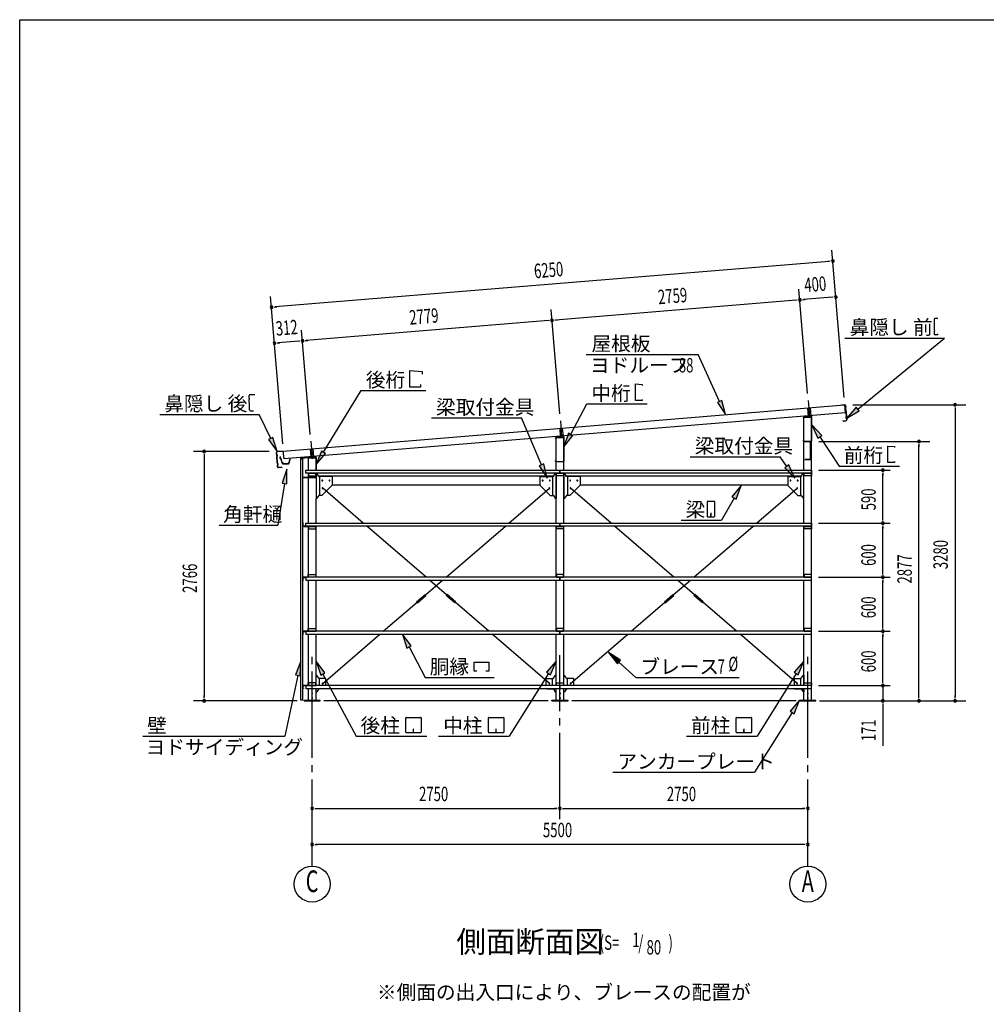
# Model space of a CAD drawing. Extents: x 868 to 32764, y 362 to 22484.
# Drawn here: x 868 to 11594, y 11556 to 22484 of the extents above; entities that cross this region are included whole.
import ezdxf
from ezdxf.enums import TextEntityAlignment as Align

# ---------------------------------------------------------------- set-up
doc = ezdxf.new("R2010")
doc.units = 0
doc.header["$LTSCALE"] = 80
doc.header["$MEASUREMENT"] = 0
for name, pattern in [('1PL-L', [56, 50, -2, 2, -2]), ('1PL-M', [15, 12, -1, 1, -1]), ('1PL-S', [4, 2.5, -0.5, 0.5, -0.5])]:
    doc.linetypes.add(name, pattern=pattern)
for name, color, linetype in [('1PL-L1', 6, '1PL-L'), ('1PL-M1', 6, '1PL-M'), ('1PL-S1', 6, '1PL-S'), ('HIKIDASHI', 6, 'CONTINUOUS'), ('KAKUNOKITOI', 3, 'CONTINUOUS'), ('SUNPOU', 4, 'CONTINUOUS'), ('U1', 3, 'CONTINUOUS'), ('U2', 4, 'CONTINUOUS'), ('U4', 6, 'CONTINUOUS'), ('WAKUSEN-01', 50, 'CONTINUOUS'), ('YANE', 3, 'CONTINUOUS')]:
    doc.layers.add(name, color=color, linetype=linetype)
doc.styles.add('00', font='ROMANS', dxfattribs={"width": 0.666667, "bigfont": 'BIGFONT'})
doc.styles.add('01', font='ROMANS', dxfattribs={"height": 3, "bigfont": 'BIGFONT'})

msp = doc.modelspace()

# ---------------------------------------------------------------- linework, layer by layer
at = {"layer": '1PL-L1'}
for p, q in [((9618, 18258), (9632, 18080)), ((9609, 18176), (9617, 18079)), ((9639, 18178), (9647, 18082)), ((6868, 18033), (6882, 17855)), ((6860, 17949), (6867, 17854)), ((6889, 17952), (6897, 17857)), ((4090, 17721), (4098, 17627)), ((4098, 17806), (4113, 17629)), ((4120, 17724), (4128, 17630))]:
    msp.add_line(p, q, dxfattribs=at)
at = {"layer": '1PL-M1'}
for p, q in [((4113, 13091), (4113, 15431)), ((6863, 13611), (6863, 15431)), ((9613, 13091), (9613, 15431))]:
    msp.add_line(p, q, dxfattribs=at)
at = {"layer": '1PL-S1'}
for p, q in [((9625, 17808), (9625, 17795)), ((9593, 17610), (9593, 17596))]:
    msp.add_line(p, q, dxfattribs=at)
at = {"layer": 'HIKIDASHI'}
for p, q in [((11015, 19158), (11015, 19128)), ((11017, 19128), (11015, 19128)), ((11017, 19128), (11017, 19113)), ((11058, 19168), (11024, 19168)), ((11017, 19113), (11015, 19113)), ((11015, 19113), (11015, 19043)), ((11017, 19043), (11015, 19043)), ((11016, 19028), (11016, 18998)), ((11018, 19028), (11016, 19028)), ((11017, 19043), (11018, 19028)), ((10026, 18951), (11129, 18951)), ((10168, 18163), (11129, 18951)), ((11056, 18988), (11026, 18988)), ((11056, 18988), (11056, 18996)), ((7154, 18769), (8395, 18769)), ((8634, 18247), (8395, 18769)), ((5197, 18591), (5335, 18579)), ((5197, 18407), (5197, 18591)), ((5335, 18579), (5335, 18551)), ((4241, 17683), (4659, 18367)), ((4659, 18367), (5375, 18367)), ((5317, 18407), (5197, 18407)), ((5317, 18435), (5317, 18407)), ((7700, 18259), (7700, 18443)), ((7700, 18443), (7774, 18436)), ((7774, 18436), (7774, 18425)), ((3416, 18283), (3415, 18313)), ((3416, 18283), (3418, 18283)), ((3417, 18198), (3416, 18268)), ((3416, 18268), (3418, 18268)), ((3418, 18268), (3418, 18283)), ((3425, 18323), (3479, 18324)), ((7774, 18259), (7700, 18259)), ((7774, 18270), (7774, 18259)), ((8658, 18258), (8610, 18235)), ((8700, 18101), (8658, 18258)), ((3417, 18198), (3419, 18198)), ((3417, 18183), (3419, 18183)), ((3418, 18153), (3417, 18183)), ((3419, 18183), (3419, 18198)), ((3428, 18143), (3463, 18143)), ((6983, 17883), (7163, 18219)), ((7163, 18219), (7830, 18219)), ((8610, 18235), (8700, 18101)), ((10151, 18183), (10045, 18061)), ((10045, 18061), (10185, 18142)), ((10185, 18142), (10151, 18183)), ((2422, 18103), (3524, 18103)), ((3654, 17836), (3524, 18103)), ((5438, 18064), (6436, 18064)), ((6658, 17542), (6436, 18064)), ((9768, 17869), (9657, 17988)), ((9657, 17988), (9724, 17840)), ((3678, 17847), (3630, 17824)), ((3630, 17824), (3724, 17692)), ((3724, 17692), (3678, 17847)), ((6959, 17896), (6907, 17742)), ((6907, 17742), (7006, 17871)), ((7006, 17871), (6959, 17896)), ((9724, 17840), (9768, 17869)), ((9746, 17855), (9962, 17529)), ((10501, 17752), (10575, 17746)), ((10501, 17568), (10501, 17752)), ((10575, 17746), (10575, 17735)), ((4218, 17697), (4157, 17546)), ((4157, 17546), (4263, 17669)), ((4263, 17669), (4218, 17697)), ((8308, 17634), (9306, 17634)), ((9379, 17527), (9306, 17634)), ((3831, 17496), (3780, 17342)), ((3833, 17334), (3831, 17496)), ((6683, 17553), (6634, 17532)), ((6634, 17532), (6721, 17395)), ((6721, 17395), (6683, 17553)), ((9401, 17542), (9357, 17512)), ((9357, 17512), (9470, 17395)), ((9470, 17395), (9401, 17542)), ((9962, 17529), (10631, 17529)), ((10575, 17568), (10501, 17568)), ((10575, 17580), (10575, 17568)), ((3806, 17338), (3733, 16875)), ((3780, 17342), (3833, 17334)), ((8874, 17315), (8772, 17188)), ((8819, 17162), (8874, 17315)), ((8795, 17175), (8657, 16928)), ((8772, 17188), (8819, 17162)), ((8496, 17133), (8496, 16973)), ((8576, 17138), (8501, 17138)), ((8581, 16973), (8581, 17133)), ((8501, 16968), (8576, 16968)), ((8536, 17008), (8536, 16988)), ((8540, 17008), (8536, 17008)), ((8538, 16968), (8538, 16998)), ((8540, 16968), (8540, 17008)), ((3083, 16875), (3733, 16875)), ((8207, 16928), (8657, 16928)), ((5213, 15534), (5114, 15663)), ((5114, 15663), (5165, 15509)), ((5165, 15509), (5213, 15534)), ((5189, 15522), (5367, 15184)), ((7536, 15374), (7400, 15462)), ((7400, 15462), (7500, 15334)), ((3987, 15363), (3928, 15212)), ((3980, 15201), (3987, 15363)), ((4255, 15234), (4156, 15363)), ((4156, 15363), (4208, 15209)), ((5910, 15254), (5910, 15353)), ((5910, 15353), (6072, 15353)), ((6072, 15353), (6072, 15254)), ((6821, 15363), (6713, 15241)), ((6758, 15213), (6821, 15363)), ((7500, 15334), (7536, 15374)), ((7518, 15354), (7705, 15184)), ((9571, 15363), (9463, 15241)), ((9508, 15213), (9571, 15363)), ((3954, 15206), (3810, 14531)), ((3928, 15212), (3980, 15201)), ((4208, 15209), (4255, 15234)), ((4231, 15222), (4600, 14531)), ((5940, 15254), (5910, 15254)), ((6072, 15254), (6042, 15254)), ((6736, 15227), (6301, 14531)), ((6713, 15241), (6758, 15213)), ((9486, 15227), (9051, 14531)), ((9463, 15241), (9508, 15213)), ((5367, 15184), (6132, 15184)), ((7705, 15184), (8850, 15184)), ((9523, 14931), (9416, 14810)), ((9461, 14781), (9523, 14931)), ((9438, 14796), (9023, 14131)), ((9416, 14810), (9461, 14781)), ((5152, 14576), (5152, 14736)), ((5158, 14741), (5317, 14741)), ((5322, 14736), (5322, 14576)), ((6069, 14576), (6069, 14736)), ((6074, 14741), (6234, 14741)), ((6239, 14736), (6239, 14576)), ((8819, 14576), (8819, 14736)), ((8824, 14741), (8984, 14741)), ((8989, 14736), (8989, 14576)), ((5317, 14571), (5158, 14571)), ((5235, 14611), (5235, 14591)), ((5239, 14611), (5235, 14611)), ((5237, 14571), (5237, 14601)), ((5239, 14571), (5239, 14611)), ((6234, 14571), (6074, 14571)), ((6152, 14611), (6152, 14591)), ((6156, 14611), (6152, 14611)), ((6154, 14571), (6154, 14601)), ((6156, 14571), (6156, 14611)), ((8984, 14571), (8824, 14571)), ((8902, 14611), (8902, 14591)), ((8906, 14611), (8902, 14611)), ((8904, 14571), (8904, 14601)), ((8906, 14571), (8906, 14611)), ((2234, 14531), (3810, 14531)), ((4600, 14531), (5384, 14531)), ((5517, 14531), (6301, 14531)), ((8267, 14531), (9051, 14531)), ((7451, 14131), (9023, 14131))]:
    msp.add_line(p, q, dxfattribs=at)
for centre, radius, start, end in [((11025, 19158), 10, 90.4336, 180.4336), ((11026, 18998), 10, 180.4336, 270.4336), ((3425, 18313), 10, 90.876, 180.876), ((3428, 18153), 10, 180.876, 270.876), ((8501, 17133), 5.2, 90, 180), ((8576, 17133), 5.2, 0, 90), ((8501, 16973), 5.2, 180, 270), ((8576, 16973), 5.2, 270, 0), ((5158, 14736), 5.2, 90, 180), ((5317, 14736), 5.2, 0, 90), ((6074, 14736), 5.2, 90, 180), ((6234, 14736), 5.2, 0, 90), ((8824, 14736), 5.2, 90, 180), ((8984, 14736), 5.2, 0, 90), ((5158, 14576), 5.2, 180, 270), ((5317, 14576), 5.2, 270, 0), ((6074, 14576), 5.2, 180, 270), ((6234, 14576), 5.2, 270, 0), ((8824, 14576), 5.2, 180, 270), ((8984, 14576), 5.2, 270, 0)]:
    msp.add_arc(centre, radius, start, end, dxfattribs=at)
for points in [[(8610, 18235), (8658, 18258), (8700, 18101)], [(10151, 18183), (10185, 18142), (10045, 18061)], [(9768, 17869), (9724, 17840), (9657, 17988)], [(3630, 17824), (3678, 17847), (3724, 17692)], [(6959, 17896), (7006, 17871), (6907, 17742)], [(4218, 17697), (4263, 17669), (4157, 17546)], [(3833, 17334), (3780, 17342), (3831, 17496)], [(6634, 17532), (6683, 17553), (6721, 17395)], [(9357, 17512), (9401, 17542), (9470, 17395)], [(8819, 17162), (8772, 17188), (8874, 17315)], [(5213, 15534), (5165, 15509), (5114, 15663)], [(7536, 15374), (7500, 15334), (7400, 15462)], [(3980, 15201), (3928, 15212), (3987, 15363)], [(4255, 15234), (4208, 15209), (4156, 15363)], [(6758, 15213), (6713, 15241), (6821, 15363)], [(9508, 15213), (9463, 15241), (9571, 15363)], [(9461, 14781), (9416, 14810), (9523, 14931)]]:
    msp.add_solid(points, dxfattribs=at)
at = {"layer": 'KAKUNOKITOI'}
for p, q in [((3762, 17631), (3755, 17630)), ((3755, 17630), (3755, 17619)), ((3755, 17618), (3762, 17619)), ((3762, 17619), (3764, 17604)), ((3764, 17613), (3763, 17630)), ((3765, 17605), (3764, 17611)), ((3764, 17611), (3769, 17611)), ((3764, 17604), (3771, 17600)), ((3770, 17612), (3765, 17612)), ((3773, 17601), (3765, 17605)), ((3769, 17611), (3769, 17606)), ((3769, 17606), (3770, 17606)), ((3770, 17606), (3770, 17612)), ((3771, 17600), (3775, 17572)), ((3776, 17572), (3773, 17601)), ((3863, 17604), (3858, 17566)), ((3870, 17605), (3863, 17605)), ((3871, 17593), (3871, 17605)), ((3785, 17567), (3783, 17567)), ((3792, 17555), (3850, 17555)), ((3846, 17556), (3795, 17556)), ((3860, 17564), (3863, 17593)), ((3863, 17593), (3870, 17593))]:
    msp.add_line(p, q, dxfattribs=at)
for centre, radius, start, end in [((3755, 17630), 0.2, 97.125, 180), ((3755, 17619), 0.2, 180, 277.125), ((3762, 17630), 0.5, 5.2075, 97.125), ((3765, 17613), 0.5, 185.2075, 270), ((3770, 17612), 0.5, 0, 90), ((3863, 17604), 0.5, 90, 173.7244), ((3870, 17605), 0.2, 0, 90), ((3870, 17593), 0.2, 270, 360), ((3783, 17573), 8, 186.78, 263.5689), ((3783, 17573), 6.65, 186.9877, 270), ((3792, 17565), 10, 177.3499, 270), ((3785, 17557), 10, 357.6379, 90.2855), ((3856, 17557), 10, 76.8519, 182.3621), ((3850, 17565), 10, 270, 353.7244), ((3863, 17593), 0.2, 90, 173.7244)]:
    msp.add_arc(centre, radius, start, end, dxfattribs=at)
at = {"layer": 'SUNPOU'}
for p, q in [((10016, 18290), (9881, 19925)), ((9851, 19802), (3702, 19296)), ((9861, 19803), (9831, 19800)), ((9611, 18336), (9515, 19493)), ((3787, 17777), (3652, 19412)), ((9485, 19370), (6815, 19150)), ((9495, 19371), (9465, 19369)), ((9555, 19376), (9585, 19378)), ((9884, 19403), (9565, 19377)), ((9894, 19404), (9864, 19401)), ((3692, 19295), (3722, 19297)), ((6861, 18110), (6766, 19267)), ((6736, 19144), (4046, 18922)), ((6746, 19145), (6716, 19142)), ((6805, 19150), (6835, 19152)), ((4091, 17882), (3996, 19039)), ((3966, 18916), (3735, 18897)), ((3976, 18917), (3946, 18914)), ((4036, 18922), (4066, 18924)), ((3725, 18896), (3755, 18899)), ((10112, 18211), (11367, 18211)), ((11247, 18181), (11247, 18151)), ((11247, 18165), (11247, 14971)), ((9736, 17802), (10967, 17802)), ((10847, 17772), (10847, 17742)), ((10847, 14971), (10847, 17762)), ((3636, 17691), (2796, 17691)), ((2916, 17661), (2916, 17631)), ((2916, 17651), (2916, 14971)), ((9733, 17486), (10527, 17486)), ((10447, 17456), (10447, 17426)), ((10447, 16936), (10447, 17446)), ((10447, 16926), (10447, 16956)), ((9733, 16896), (10527, 16896)), ((9733, 16896), (10527, 16896)), ((10447, 16866), (10447, 16836)), ((10447, 16336), (10447, 16856)), ((9733, 16296), (10527, 16296)), ((9733, 16296), (10527, 16296)), ((10447, 16326), (10447, 16356)), ((10447, 16266), (10447, 16236)), ((10447, 15736), (10447, 16256)), ((10447, 15726), (10447, 15756)), ((9733, 15696), (10527, 15696)), ((9733, 15696), (10527, 15696)), ((10447, 15666), (10447, 15636)), ((10447, 15136), (10447, 15656)), ((9733, 15096), (10527, 15096)), ((9733, 15096), (10527, 15096)), ((10447, 15136), (10447, 15176)), ((10447, 15126), (10447, 15156)), ((10447, 15126), (10447, 15156)), ((10447, 15096), (10447, 14931)), ((2916, 14955), (2916, 14985)), ((10847, 14955), (10847, 14985)), ((11247, 14955), (11247, 14985)), ((3947, 14925), (2796, 14925)), ((6733, 14925), (4243, 14925)), ((9483, 14925), (6993, 14925)), ((9743, 14925), (11367, 14925)), ((9783, 14925), (10527, 14925)), ((10447, 14895), (10447, 14865)), ((10447, 14885), (10447, 14426)), ((4143, 13731), (4173, 13731)), ((4153, 13731), (6823, 13731)), ((6833, 13731), (6803, 13731)), ((6893, 13731), (6923, 13731)), ((6903, 13731), (9573, 13731)), ((9583, 13731), (9553, 13731)), ((4143, 13331), (4173, 13331)), ((9573, 13331), (4153, 13331)), ((9583, 13331), (9553, 13331))]:
    msp.add_line(p, q, dxfattribs=at)
for centre in [(4113, 12891), (9613, 12891)]:
    msp.add_circle(centre, 200, dxfattribs=at)
for centre, start, end in [((9891, 19805), 4.7061, 184.7061), ((9891, 19805), 184.7061, 4.7061), ((9525, 19374), 4.7061, 184.7061), ((9525, 19374), 4.7061, 184.7061), ((9525, 19374), 184.7061, 4.7061), ((9525, 19374), 184.7061, 4.7061), ((9924, 19406), 4.7061, 184.7061), ((9924, 19406), 184.7061, 4.7061), ((3662, 19292), 4.7061, 184.7061), ((3662, 19292), 184.7061, 4.7061), ((6775, 19147), 4.7061, 184.7061), ((6775, 19147), 4.7061, 184.7061), ((6775, 19147), 184.7061, 4.7061), ((6775, 19147), 184.7061, 4.7061), ((3695, 18894), 4.7061, 184.7061), ((4006, 18919), 4.7061, 184.7061), ((4006, 18919), 4.7061, 184.7061), ((4006, 18919), 184.7061, 4.7061), ((4006, 18919), 184.7061, 4.7061), ((3695, 18894), 184.7061, 4.7061), ((11247, 18211), 90, 270), ((11247, 18211), 270, 90), ((10847, 17802), 90, 270), ((10847, 17802), 270, 90), ((2916, 17691), 90, 270), ((2916, 17691), 270, 90), ((10447, 17486), 90, 270), ((10447, 17486), 270, 90), ((10447, 16896), 90, 270), ((10447, 16896), 90, 270), ((10447, 16896), 270, 90), ((10447, 16896), 270, 90), ((10447, 16296), 90, 270), ((10447, 16296), 90, 270), ((10447, 16296), 270, 90), ((10447, 16296), 270, 90), ((10447, 15696), 90, 270), ((10447, 15696), 90, 270), ((10447, 15696), 270, 90), ((10447, 15696), 270, 90), ((10447, 15096), 90, 270), ((10447, 15096), 90, 270), ((10447, 15096), 270, 90), ((10447, 15096), 270, 90), ((2916, 14925), 90, 270), ((2916, 14925), 270, 90), ((10447, 14925), 90, 270), ((10447, 14925), 270, 90), ((10847, 14925), 90, 270), ((10847, 14925), 270, 90), ((11247, 14925), 90, 270), ((11247, 14925), 270, 90), ((4113, 13731), 0, 180), ((4113, 13731), 180, 0), ((6863, 13731), 0, 180), ((6863, 13731), 0, 180), ((6863, 13731), 180, 0), ((6863, 13731), 180, 0), ((9613, 13731), 0, 180), ((9613, 13731), 180, 0), ((4113, 13331), 0, 180), ((9613, 13331), 0, 180), ((4113, 13331), 180, 0), ((9613, 13331), 180, 0)]:
    msp.add_arc(centre, 15, start, end, dxfattribs=at)
at = {"layer": 'U1'}
for p, q in [((9565, 18067), (9565, 18060)), ((9565, 18060), (9567, 18060)), ((9567, 18060), (9567, 18067)), ((9650, 18082), (9571, 18074)), ((9571, 17486), (9571, 18071)), ((9571, 18071), (9656, 18071)), ((9572, 18073), (9650, 18081)), ((9632, 18098), (9632, 18064)), ((9656, 18075), (9656, 17809)), ((9656, 14931), (9656, 18071)), ((9657, 17809), (9657, 18075)), ((6815, 17835), (6815, 17842)), ((6817, 17835), (6815, 17835)), ((6817, 17842), (6817, 17835)), ((6821, 17849), (6900, 17857)), ((6821, 17486), (6821, 17846)), ((6821, 17846), (6906, 17846)), ((6900, 17856), (6822, 17848)), ((6882, 17873), (6882, 17839)), ((6906, 17584), (6906, 17850)), ((6906, 17486), (6906, 17846)), ((6907, 17850), (6907, 17584)), ((9567, 17816), (9565, 17816)), ((9565, 17816), (9565, 17809)), ((9567, 17809), (9567, 17816)), ((9651, 17804), (9572, 17804)), ((9572, 17802), (9651, 17802)), ((9643, 17802), (9615, 17802)), ((9615, 17802), (9615, 17801)), ((9615, 17801), (9643, 17801)), ((9644, 17800), (9644, 17605)), ((9645, 17605), (9645, 17800)), ((3984, 17610), (3984, 17582)), ((3986, 17582), (3986, 17610)), ((3987, 14931), (3987, 17611)), ((3987, 17611), (4007, 17611)), ((4150, 17632), (3990, 17617)), ((3991, 17616), (4150, 17631)), ((4007, 17611), (4007, 14931)), ((4071, 17621), (4156, 17621)), ((4071, 17486), (4071, 17621)), ((4113, 17647), (4113, 17612)), ((4156, 17625), (4156, 17486)), ((4157, 17486), (4157, 17625)), ((9643, 17604), (9580, 17604)), ((9580, 17604), (9580, 17602)), ((9580, 17602), (9643, 17602)), ((3984, 17582), (3986, 17582)), ((4043, 17453), (4043, 17486)), ((4043, 17486), (6863, 17486)), ((6815, 17584), (6815, 17591)), ((6815, 17591), (6817, 17591)), ((6817, 17591), (6817, 17584)), ((6822, 17579), (6901, 17579)), ((6901, 17577), (6822, 17577)), ((6863, 17486), (6863, 17453)), ((6863, 17453), (6863, 17486)), ((6863, 17486), (9653, 17486)), ((9653, 17486), (9653, 17453)), ((4009, 17437), (4007, 17437)), ((4007, 17437), (4007, 17409)), ((4009, 17409), (4009, 17437)), ((4151, 17404), (4014, 17404)), ((4014, 17402), (4151, 17402)), ((6863, 17453), (4043, 17453)), ((4071, 16896), (4071, 17453)), ((4153, 17453), (4073, 17453)), ((4073, 17453), (4073, 17423)), ((4073, 17451), (4153, 17451)), ((4073, 17423), (4153, 17423)), ((4153, 17423), (4153, 17453)), ((4156, 17453), (4156, 17170)), ((4156, 17453), (4156, 17409)), ((4157, 17409), (4157, 17453)), ((4186, 17416), (4165, 17453)), ((4184, 17420), (6792, 17420)), ((4331, 17414), (4190, 17414)), ((4196, 17414), (4196, 17205)), ((4336, 17409), (4336, 17320)), ((6641, 17409), (6641, 17320)), ((6646, 17414), (6786, 17414)), ((6781, 17414), (6781, 17205)), ((6790, 17416), (6812, 17453)), ((6821, 16896), (6821, 17453)), ((6821, 17453), (6821, 17170)), ((6823, 17423), (6823, 17453)), ((6823, 17453), (6903, 17453)), ((6823, 17451), (6903, 17451)), ((6903, 17423), (6823, 17423)), ((9653, 17453), (6863, 17453)), ((6903, 17453), (6903, 17423)), ((6906, 16896), (6906, 17453)), ((6906, 17453), (6906, 17170)), ((6936, 17416), (6915, 17453)), ((6934, 17420), (9542, 17420)), ((7081, 17414), (6940, 17414)), ((6946, 17414), (6946, 17205)), ((7086, 17409), (7086, 17320)), ((9391, 17409), (9391, 17320)), ((9396, 17414), (9536, 17414)), ((9531, 17414), (9531, 17205)), ((9540, 17416), (9562, 17453)), ((9571, 16896), (9571, 17453)), ((9573, 17423), (9573, 17453)), ((9573, 17453), (9653, 17453)), ((9573, 17451), (9653, 17451)), ((9653, 17423), (9573, 17423)), ((9653, 17453), (9653, 17423)), ((4337, 17318), (4222, 17203)), ((4336, 17320), (4337, 17318)), ((4336, 17320), (6641, 17320)), ((6641, 17320), (6639, 17318)), ((6639, 17318), (6754, 17203)), ((7087, 17318), (6972, 17203)), ((7086, 17320), (7087, 17318)), ((7086, 17320), (9391, 17320)), ((9391, 17320), (9389, 17318)), ((9389, 17318), (9504, 17203)), ((4156, 16896), (4156, 17170)), ((4161, 17170), (4156, 17170)), ((4186, 17203), (4165, 17172)), ((4221, 17205), (4190, 17205)), ((4222, 17203), (4221, 17205)), ((6754, 17203), (6756, 17205)), ((6756, 17205), (6786, 17205)), ((6790, 17203), (6811, 17172)), ((6815, 17170), (6821, 17170)), ((6911, 17170), (6906, 17170)), ((6936, 17203), (6915, 17172)), ((6971, 17205), (6940, 17205)), ((6972, 17203), (6971, 17205)), ((9504, 17203), (9506, 17205)), ((9506, 17205), (9536, 17205)), ((9540, 17203), (9561, 17172)), ((9565, 17170), (9571, 17170)), ((4009, 16866), (4009, 16894)), ((4010, 16894), (4010, 16866)), ((4011, 16896), (4019, 16896)), ((4019, 16895), (4011, 16895)), ((4011, 16865), (4043, 16865)), ((4060, 16863), (4011, 16863)), ((4019, 16896), (4019, 16895)), ((4065, 16863), (4021, 16863)), ((4021, 16863), (4021, 16861)), ((4021, 16861), (4065, 16861)), ((4043, 16863), (4043, 16896)), ((4043, 16896), (6863, 16896)), ((6863, 16863), (4043, 16863)), ((4068, 16858), (4068, 16833)), ((4068, 16833), (4071, 16833)), ((4071, 16296), (4071, 16863)), ((4153, 16863), (4073, 16863)), ((4073, 16863), (4073, 16833)), ((4073, 16861), (4153, 16861)), ((4073, 16833), (4153, 16833)), ((4153, 16833), (4153, 16863)), ((4156, 16296), (4156, 16863)), ((6821, 16296), (6821, 16863)), ((6823, 16833), (6823, 16863)), ((6823, 16863), (6903, 16863)), ((6823, 16861), (6903, 16861)), ((6903, 16833), (6823, 16833)), ((6863, 16896), (6863, 16863)), ((6863, 16863), (6863, 16896)), ((6863, 16896), (9653, 16896)), ((9653, 16863), (6863, 16863)), ((6903, 16863), (6903, 16833)), ((6906, 16296), (6906, 16863)), ((9571, 16296), (9571, 16863)), ((9573, 16833), (9573, 16863)), ((9573, 16863), (9653, 16863)), ((9573, 16861), (9653, 16861)), ((9653, 16833), (9573, 16833)), ((9653, 16896), (9653, 16863)), ((9653, 16863), (9653, 16833)), ((4009, 16294), (4009, 16266)), ((4010, 16266), (4010, 16294)), ((4060, 16296), (4011, 16296)), ((4011, 16295), (4043, 16295)), ((4021, 16296), (4021, 16299)), ((4021, 16299), (4065, 16299)), ((4065, 16296), (4021, 16296)), ((6863, 16296), (4043, 16296)), ((4043, 16296), (4043, 16263)), ((4068, 16302), (4068, 16326)), ((4068, 16326), (4071, 16326)), ((4073, 16326), (4153, 16326)), ((4073, 16296), (4073, 16326)), ((4073, 16299), (4153, 16299)), ((4153, 16296), (4073, 16296)), ((4153, 16326), (4153, 16296)), ((6903, 16326), (6823, 16326)), ((6823, 16326), (6823, 16296)), ((6823, 16299), (6903, 16299)), ((6823, 16296), (6903, 16296)), ((6863, 16263), (6863, 16296)), ((6863, 16296), (6863, 16263)), ((9653, 16296), (6863, 16296)), ((6903, 16296), (6903, 16326)), ((9573, 16326), (9573, 16296)), ((9653, 16326), (9573, 16326)), ((9573, 16299), (9653, 16299)), ((9573, 16296), (9653, 16296)), ((9653, 16296), (9653, 16326)), ((9653, 16263), (9653, 16296)), ((4019, 16265), (4011, 16265)), ((4011, 16263), (4019, 16263)), ((4019, 16263), (4019, 16265)), ((4043, 16263), (6863, 16263)), ((4071, 15696), (4071, 16263)), ((4156, 15696), (4156, 16263)), ((6821, 15696), (6821, 16263)), ((6863, 16263), (9653, 16263)), ((6906, 15696), (6906, 16263)), ((9571, 15696), (9571, 16263)), ((4009, 15694), (4009, 15666)), ((4010, 15666), (4010, 15694)), ((4060, 15696), (4011, 15696)), ((4011, 15695), (4043, 15695)), ((4019, 15665), (4011, 15665)), ((4011, 15663), (4019, 15663)), ((4019, 15663), (4019, 15665)), ((4021, 15696), (4021, 15699)), ((4021, 15699), (4065, 15699)), ((4065, 15696), (4021, 15696)), ((6863, 15696), (4043, 15696)), ((4043, 15696), (4043, 15663)), ((4043, 15663), (6863, 15663)), ((4068, 15702), (4068, 15726)), ((4068, 15726), (4071, 15726)), ((4071, 15096), (4071, 15663)), ((4073, 15726), (4153, 15726)), ((4073, 15696), (4073, 15726)), ((4073, 15699), (4153, 15699)), ((4153, 15696), (4073, 15696)), ((4153, 15726), (4153, 15696)), ((4156, 15096), (4156, 15663)), ((6821, 15096), (6821, 15663)), ((6903, 15726), (6823, 15726)), ((6823, 15726), (6823, 15696)), ((6823, 15699), (6903, 15699)), ((6823, 15696), (6903, 15696)), ((6863, 15663), (6863, 15696)), ((6863, 15696), (6863, 15663)), ((9653, 15696), (6863, 15696)), ((6863, 15663), (9653, 15663)), ((6903, 15696), (6903, 15726)), ((6906, 15096), (6906, 15663)), ((9571, 15096), (9571, 15663)), ((9573, 15726), (9573, 15696)), ((9653, 15726), (9573, 15726)), ((9573, 15699), (9653, 15699)), ((9573, 15696), (9653, 15696)), ((9653, 15696), (9653, 15726)), ((9653, 15663), (9653, 15696)), ((4156, 15096), (4156, 15208)), ((4161, 15208), (4156, 15208)), ((4186, 15175), (4165, 15206)), ((6790, 15175), (6811, 15206)), ((6815, 15208), (6821, 15208)), ((6821, 15096), (6821, 15208)), ((6906, 15096), (6906, 15208)), ((6911, 15208), (6906, 15208)), ((6936, 15175), (6915, 15206)), ((9540, 15175), (9561, 15206)), ((9565, 15208), (9571, 15208)), ((9571, 15208), (9571, 15096)), ((4009, 15066), (4009, 15094)), ((4010, 15094), (4010, 15066)), ((4011, 15096), (4060, 15096)), ((4043, 15095), (4011, 15095)), ((4021, 15096), (4021, 15099)), ((4021, 15099), (4065, 15099)), ((4021, 15096), (4021, 15099)), ((4065, 15096), (4021, 15096)), ((6863, 15096), (4043, 15096)), ((4043, 15096), (4043, 15063)), ((4068, 15102), (4068, 15126)), ((4068, 15126), (4071, 15126)), ((4153, 15126), (4073, 15126)), ((4073, 15126), (4073, 15096)), ((4073, 15099), (4153, 15099)), ((4073, 15096), (4153, 15096)), ((4153, 15096), (4153, 15126)), ((4261, 15173), (4190, 15173)), ((4196, 15096), (4196, 15173)), ((4266, 15096), (4266, 15168)), ((6711, 15096), (6711, 15168)), ((6716, 15173), (6786, 15173)), ((6781, 15096), (6781, 15173)), ((6823, 15126), (6903, 15126)), ((6823, 15096), (6823, 15126)), ((6823, 15099), (6903, 15099)), ((6903, 15096), (6823, 15096)), ((9653, 15096), (6863, 15096)), ((6903, 15126), (6903, 15096)), ((7011, 15173), (6940, 15173)), ((6946, 15096), (6946, 15173)), ((7016, 15096), (7016, 15168)), ((9461, 15168), (9461, 15096)), ((9466, 15173), (9536, 15173)), ((9531, 15173), (9531, 15096)), ((9573, 15096), (9573, 15126)), ((9573, 15126), (9653, 15126)), ((9573, 15099), (9653, 15099)), ((9653, 15096), (9573, 15096)), ((9653, 15126), (9653, 15096)), ((9653, 15063), (9653, 15096)), ((4011, 15065), (4019, 15065)), ((4019, 15063), (4011, 15063)), ((4019, 15065), (4019, 15063)), ((4043, 15063), (6863, 15063)), ((4071, 14931), (4071, 15063)), ((4156, 15024), (4156, 15063)), ((4156, 14931), (4156, 15063)), ((4161, 15024), (4156, 15024)), ((4186, 15057), (4165, 15026)), ((4261, 15059), (4190, 15059)), ((4196, 15059), (4196, 15063)), ((6716, 15059), (6786, 15059)), ((6781, 15059), (6781, 15063)), ((6790, 15057), (6811, 15026)), ((6815, 15024), (6821, 15024)), ((6821, 15024), (6821, 15063)), ((6821, 14931), (6821, 15063)), ((6863, 15063), (9653, 15063)), ((6906, 15024), (6906, 15063)), ((6906, 14931), (6906, 15063)), ((6911, 15024), (6906, 15024)), ((6936, 15057), (6915, 15026)), ((7011, 15059), (6940, 15059)), ((6946, 15059), (6946, 15063)), ((9466, 15059), (9536, 15059)), ((9531, 15063), (9531, 15059)), ((9540, 15057), (9561, 15026)), ((9565, 15024), (9571, 15024)), ((9571, 15063), (9571, 15024)), ((9571, 14931), (9571, 15063)), ((4007, 14931), (3987, 14931)), ((4023, 14931), (4203, 14931)), ((4023, 14925), (4023, 14931)), ((4023, 14925), (4203, 14925)), ((4071, 14931), (4156, 14931)), ((4203, 14925), (4203, 14931)), ((6773, 14925), (6773, 14931)), ((6773, 14931), (6953, 14931)), ((6773, 14925), (6953, 14925)), ((6821, 14931), (6906, 14931)), ((6953, 14925), (6953, 14931)), ((9523, 14931), (9703, 14931)), ((9523, 14925), (9523, 14931)), ((9523, 14925), (9703, 14925)), ((9571, 14931), (9656, 14931)), ((9703, 14925), (9703, 14931))]:
    msp.add_line(p, q, dxfattribs=at)
for centre, radius, start, end in [((9572, 18067), 6.8, 95.8263, 180), ((9572, 18067), 5.2, 95.8263, 180), ((9651, 18075), 6.8, 360, 95.8263), ((9651, 18075), 5.2, 0, 95.8263), ((6822, 17842), 6.8, 95.8263, 180), ((6822, 17842), 5.2, 95.8263, 180), ((6901, 17850), 6.8, 360, 95.8263), ((6901, 17850), 5.2, 0, 95.8263), ((9572, 17809), 6.8, 180, 270), ((9572, 17809), 5.2, 180, 270), ((9643, 17800), 2.4, 0, 90), ((9643, 17800), 1, 0, 90), ((9651, 17809), 5.2, 270, 360), ((9651, 17809), 6.8, 270, 360), ((3991, 17610), 6.8, 95.3759, 180), ((3991, 17610), 5.2, 95.3759, 180), ((4151, 17625), 6.8, 0, 95.3759), ((4151, 17625), 5.2, 0, 95.3759), ((9643, 17605), 2.4, 270, 0), ((9643, 17605), 1, 270, 0), ((6822, 17584), 6.8, 180, 270), ((6822, 17584), 5.2, 180, 270), ((6901, 17584), 6.8, 270, 360), ((6901, 17584), 5.2, 270, 360), ((4014, 17409), 6.8, 180, 270), ((4014, 17409), 5.2, 180, 270), ((4151, 17409), 5.2, 270, 0), ((4151, 17409), 6.8, 270, 0), ((4190, 17419), 5, 214.439, 270), ((4331, 17409), 5, 0, 90), ((6646, 17409), 5, 90, 180), ((6786, 17419), 5, 270, 325.561), ((6940, 17419), 5, 214.439, 270), ((7081, 17409), 5, 0, 90), ((9396, 17409), 5, 90, 180), ((9536, 17419), 5, 270, 325.561), ((4161, 17175), 5, 270, 325.561), ((4190, 17200), 5, 90, 145.561), ((6786, 17200), 5, 34.439, 90), ((6815, 17175), 5, 214.439, 270), ((6911, 17175), 5, 270, 325.561), ((6940, 17200), 5, 90, 145.561), ((9536, 17200), 5, 34.439, 90), ((9565, 17175), 5, 214.439, 270), ((4011, 16894), 2.6, 90, 180), ((4011, 16866), 2.6, 180, 270), ((4011, 16894), 1, 90, 180), ((4011, 16866), 1, 180, 270), ((4065, 16858), 5.3, 0, 90), ((4065, 16858), 3, 0, 90), ((4011, 16294), 2.6, 90, 180), ((4011, 16294), 1, 90, 180), ((4065, 16302), 5.3, 270, 360), ((4065, 16302), 3, 270, 0), ((4011, 16266), 2.6, 180, 270), ((4011, 16266), 1, 180, 270), ((4011, 15694), 2.6, 90, 180), ((4011, 15666), 2.6, 180, 270), ((4011, 15694), 1, 90, 180), ((4011, 15666), 1, 180, 270), ((4065, 15702), 5.3, 270, 360), ((4065, 15702), 3, 270, 0), ((4161, 15203), 5, 34.439, 90), ((4161, 15203), 5, 34.439, 90), ((6815, 15203), 5, 90, 145.561), ((6815, 15203), 5, 90, 145.561), ((6911, 15203), 5, 34.439, 90), ((6911, 15203), 5, 34.439, 90), ((9565, 15203), 5, 90, 145.561), ((4011, 15094), 2.6, 90, 180), ((4011, 15094), 1, 90, 180), ((4065, 15102), 5.3, 270, 360), ((4065, 15102), 3, 270, 0), ((4190, 15178), 5, 214.439, 270), ((4261, 15168), 5, 0, 90), ((6716, 15168), 5, 90, 180), ((6786, 15178), 5, 270, 325.561), ((6940, 15178), 5, 214.439, 270), ((7011, 15168), 5, 0, 90), ((9466, 15168), 5, 90, 180), ((9536, 15178), 5, 270, 325.561), ((4011, 15066), 2.6, 180, 270), ((4011, 15066), 1, 180, 270), ((4161, 15029), 5, 270, 325.561), ((4190, 15054), 5, 90, 145.561), ((4261, 15064), 5, 270, 0), ((6716, 15064), 5, 180, 270), ((6786, 15054), 5, 34.439, 90), ((6815, 15029), 5, 214.439, 270), ((6911, 15029), 5, 270, 325.561), ((6940, 15054), 5, 90, 145.561), ((7011, 15064), 5, 270, 0), ((9466, 15064), 5, 180, 270), ((9536, 15054), 5, 34.439, 90), ((9565, 15029), 5, 214.439, 270), ((9565, 15029), 5, 214.439, 270)]:
    msp.add_arc(centre, radius, start, end, dxfattribs=at)
at = {"layer": 'U1', "color": 0, "linetype": 'ByBlock'}
for centre, start, end in [((4226, 17370), 61.3129, 241.3129), ((4226, 17370), 241.3129, 61.3129), ((4230, 17285), 61.3129, 241.3129), ((4230, 17285), 241.3129, 61.3129), ((4306, 17370), 61.3129, 241.3129), ((4306, 17370), 241.3129, 61.3129), ((6671, 17370), 61.3129, 241.3129), ((6671, 17370), 241.3129, 61.3129), ((6746, 17285), 61.3129, 241.3129), ((6746, 17285), 241.3129, 61.3129), ((6751, 17370), 61.3129, 241.3129), ((6751, 17370), 241.3129, 61.3129), ((6976, 17370), 61.3129, 241.3129), ((6976, 17370), 241.3129, 61.3129), ((6980, 17285), 61.3129, 241.3129), ((6980, 17285), 241.3129, 61.3129), ((7056, 17370), 61.3129, 241.3129), ((7056, 17370), 241.3129, 61.3129), ((9421, 17370), 61.3129, 241.3129), ((9421, 17370), 241.3129, 61.3129), ((9496, 17285), 61.3129, 241.3129), ((9496, 17285), 241.3129, 61.3129), ((9501, 17370), 61.3129, 241.3129), ((9501, 17370), 241.3129, 61.3129), ((4230, 15116), 61.3129, 241.3129), ((4230, 15116), 241.3129, 61.3129), ((6746, 15116), 118.6871, 298.6871), ((6746, 15116), 298.6871, 118.6871), ((6980, 15116), 61.3129, 241.3129), ((6980, 15116), 241.3129, 61.3129), ((9496, 15116), 61.3129, 241.3129), ((9496, 15116), 241.3129, 61.3129), ((4113, 15006), 118.6871, 298.6871), ((4113, 15006), 298.6871, 118.6871), ((6863, 15006), 118.6871, 298.6871), ((6863, 15006), 298.6871, 118.6871), ((9613, 15006), 118.6871, 298.6871), ((9613, 15006), 298.6871, 118.6871), ((4113, 14956), 118.6871, 298.6871), ((4113, 14956), 298.6871, 118.6871), ((6863, 14956), 118.6871, 298.6871), ((6863, 14956), 298.6871, 118.6871), ((9613, 14956), 118.6871, 298.6871), ((9613, 14956), 298.6871, 118.6871)]:
    msp.add_arc(centre, 5, start, end, dxfattribs=at)
at = {"layer": 'U2'}
for p, q in [((6863, 15096), (6863, 15063)), ((6863, 15063), (6863, 15096))]:
    msp.add_line(p, q, dxfattribs=at)
at = {"layer": 'U4'}
for p, q in [((4681, 16896), (4230, 17285)), ((6295, 16896), (6746, 17285)), ((7431, 16896), (6980, 17285)), ((9045, 16896), (9496, 17285)), ((5377, 16296), (4719, 16863)), ((5599, 16296), (6257, 16863)), ((8127, 16296), (7469, 16863)), ((8349, 16296), (9007, 16863)), ((5371, 16100), (5561, 16263)), ((5605, 16100), (5416, 16263)), ((8121, 16100), (8311, 16263)), ((8355, 16100), (8166, 16263)), ((5272, 16024), (5367, 16105)), ((5281, 16013), (5376, 16095)), ((5367, 16105), (5376, 16095)), ((5610, 16105), (5601, 16095)), ((5695, 16013), (5601, 16095)), ((5704, 16024), (5610, 16105)), ((8022, 16024), (8117, 16105)), ((8031, 16013), (8126, 16095)), ((8117, 16105), (8126, 16095)), ((8360, 16105), (8350, 16095)), ((8445, 16013), (8350, 16095)), ((8454, 16024), (8360, 16105)), ((4903, 15696), (5277, 16018)), ((5272, 16024), (5281, 16013)), ((5704, 16024), (5695, 16013)), ((6073, 15696), (5700, 16018)), ((7653, 15696), (8027, 16018)), ((8022, 16024), (8031, 16013)), ((8454, 16024), (8445, 16013)), ((8823, 15696), (8450, 16018)), ((4230, 15116), (4865, 15663)), ((6746, 15116), (6112, 15663)), ((6980, 15116), (7615, 15663)), ((9496, 15116), (8862, 15663))]:
    msp.add_line(p, q, dxfattribs=at)
at = {"layer": 'WAKUSEN-01'}
for p, q in [((868, 22484), (32764, 22484)), ((868, 22484), (32764, 22484)), ((868, 828), (868, 22484))]:
    msp.add_line(p, q, dxfattribs=at)
at = {"layer": 'YANE'}
for p, q in [((3793, 17697), (10022, 18210)), ((10022, 18210), (9988, 18207)), ((9988, 18208), (10022, 18210)), ((9988, 18207), (9988, 18208)), ((10022, 18210), (10029, 18122)), ((10031, 18169), (10033, 18171)), ((10032, 18159), (10031, 18169)), ((10034, 18183), (10032, 18201)), ((10032, 18181), (10034, 18183)), ((10033, 18171), (10032, 18181)), ((10033, 18171), (10032, 18169)), ((10032, 18169), (10032, 18159)), ((10032, 18159), (10037, 18155)), ((10036, 18155), (10032, 18159)), ((10033, 18201), (10034, 18183)), ((10034, 18183), (10033, 18181)), ((10033, 18181), (10033, 18171)), ((10042, 18088), (10036, 18155)), ((10037, 18155), (10042, 18088)), ((10029, 18122), (3801, 17609)), ((10006, 18036), (10007, 18037)), ((10007, 18031), (10006, 18036)), ((10007, 18037), (10007, 18031)), ((10010, 18029), (10036, 18032)), ((10036, 18031), (10010, 18029)), ((10039, 18074), (10041, 18076)), ((10040, 18063), (10039, 18074)), ((10040, 18086), (10042, 18088)), ((10041, 18076), (10040, 18086)), ((10041, 18075), (10040, 18073)), ((10040, 18073), (10040, 18063)), ((10040, 18063), (10045, 18060)), ((10044, 18059), (10040, 18063)), ((10042, 18088), (10041, 18085)), ((10041, 18085), (10041, 18075)), ((10045, 18042), (10044, 18059)), ((10045, 18060), (10046, 18042)), ((3718, 17663), (3716, 17681)), ((3717, 17681), (3718, 17664)), ((3718, 17664), (3721, 17662)), ((3720, 17661), (3718, 17663)), ((3721, 17651), (3720, 17661)), ((3720, 17635), (3724, 17640)), ((3726, 17568), (3720, 17635)), ((3721, 17662), (3721, 17652)), ((3721, 17652), (3724, 17650)), ((3723, 17650), (3721, 17651)), ((3724, 17639), (3721, 17635)), ((3721, 17635), (3726, 17568)), ((3724, 17640), (3723, 17650)), ((3724, 17650), (3724, 17639)), ((3726, 17692), (3779, 17696)), ((3779, 17696), (3726, 17691)), ((3779, 17696), (3779, 17696)), ((3801, 17609), (3793, 17697)), ((3728, 17566), (3726, 17568)), ((3726, 17568), (3728, 17566)), ((3728, 17566), (3729, 17556)), ((3729, 17556), (3728, 17566)), ((3728, 17540), (3732, 17544)), ((3729, 17522), (3728, 17540)), ((3729, 17556), (3731, 17554)), ((3731, 17554), (3729, 17556)), ((3732, 17544), (3729, 17539)), ((3729, 17539), (3730, 17522)), ((3731, 17554), (3732, 17544)), ((3732, 17544), (3731, 17554)), ((3741, 17513), (3775, 17516)), ((3775, 17515), (3741, 17513)), ((3775, 17516), (3775, 17515))]:
    msp.add_line(p, q, dxfattribs=at)
for centre, radius, start, end in [((10022, 18200), 10, 4.7062, 94.7062), ((10022, 18200), 10.6, 4.7062, 94.7062), ((10009, 18031), 2.6, 184.7062, 274.7062), ((10009, 18031), 2, 184.7062, 274.7062), ((10036, 18041), 10.6, 274.7062, 4.7062), ((10036, 18041), 10, 274.7062, 4.7062), ((3727, 17681), 10.6, 94.7062, 184.7062), ((3727, 17681), 10, 94.7062, 184.7062), ((3740, 17523), 10.6, 184.7062, 274.7062), ((3740, 17523), 10, 184.7062, 274.7062)]:
    msp.add_arc(centre, radius, start, end, dxfattribs=at)

# ---------------------------------------------------------------- texts
at = {"layer": 'HIKIDASHI', "style": '01'}
for s, height, p in [('鼻隠し 前', 160, (10077, 18991)), ('屋根板', 160, (7213, 18809)), ('ヨドルーフ', 160, (7197, 18569)), ('後桁', 160, (4709, 18407)), ('中桁', 160, (7212, 18259)), ('鼻隠し 後', 160, (2472, 18143)), ('梁取付金具', 160, (5488, 18104)), ('梁取付金具', 160, (8359, 17674)), ('前桁', 160, (10013, 17569)), ('角軒樋', 160, (3125, 16915)), ('梁', 160, (8258, 16968)), ('ブレース', 160, (7755, 15224)), ('胴縁', 160, (5418, 15224)), ('壁', 160, (2282, 14571)), ('後柱', 160, (4651, 14571)), ('中柱', 160, (5567, 14571)), ('前柱', 160, (8317, 14571)), ('ヨドサイディング', 160, (2266, 14331)), ('アンカープレート', 160, (7501, 14171)), ('側面断面図', 240, (5714, 12131))]:
    msp.add_text(s, height=height, dxfattribs=at).set_placement(p)
at = {"layer": 'HIKIDASHI', "style": '00', "width": 0.67}
for s, p in [('88', (8182, 18569)), ('%%c ', (8732, 15253)), ('7', (8612, 15224)), ('1', (7666, 12192)), ('(S=', (7304, 12161)), ('/', (7732, 12161)), ('80', (7824, 12109)), (')', (8067, 12161))]:
    msp.add_text(s, height=160, dxfattribs=at).set_placement(p)
at = {"layer": 'SUNPOU', "style": '00'}
for s, rotation, width, p in [('6250', 4.7061, 0.67, (6582, 19613)), ('400', 4.7061, 0.67, (9581, 19458)), ('2759', 4.7061, 0.67, (7958, 19325)), ('2779', 4.7061, 0.67, (5198, 19098)), ('312', 4.7061, 0.67, (3716, 18976)), ('590', 90, 0.666667, (10367, 17039)), ('600', 90, 0.666667, (10367, 16422)), ('3280', 90, 0.67, (11167, 16385)), ('2877', 90, 0.67, (10767, 16226)), ('2766', 90, 0.67, (2836, 16122)), ('600', 90, 0.666667, (10367, 15841)), ('600', 90, 0.666667, (10367, 15241)), ('171', 90, 0.666667, (10367, 14476))]:
    msp.add_text(s, height=160, rotation=rotation, dxfattribs=dict(at, width=width)).set_placement(p)
at = {"layer": 'SUNPOU', "style": '00', "width": 0.67}
for s, p in [('2750', (5299, 13811)), ('2750', (8049, 13811)), ('5500', (6674, 13411))]:
    msp.add_text(s, height=160, dxfattribs=at).set_placement(p)
for s, p in [('C', (4113, 12891)), ('A', (9613, 12891))]:
    msp.add_text(s, height=240, dxfattribs=at).set_placement(p, align=Align.MIDDLE)
at = {"layer": 'SUNPOU', "style": '01'}
msp.add_text('※側面の出入口により、ブレースの配置が', height=160, dxfattribs=at).set_placement((4832, 11610))

doc.saveas('drawing.dxf')
